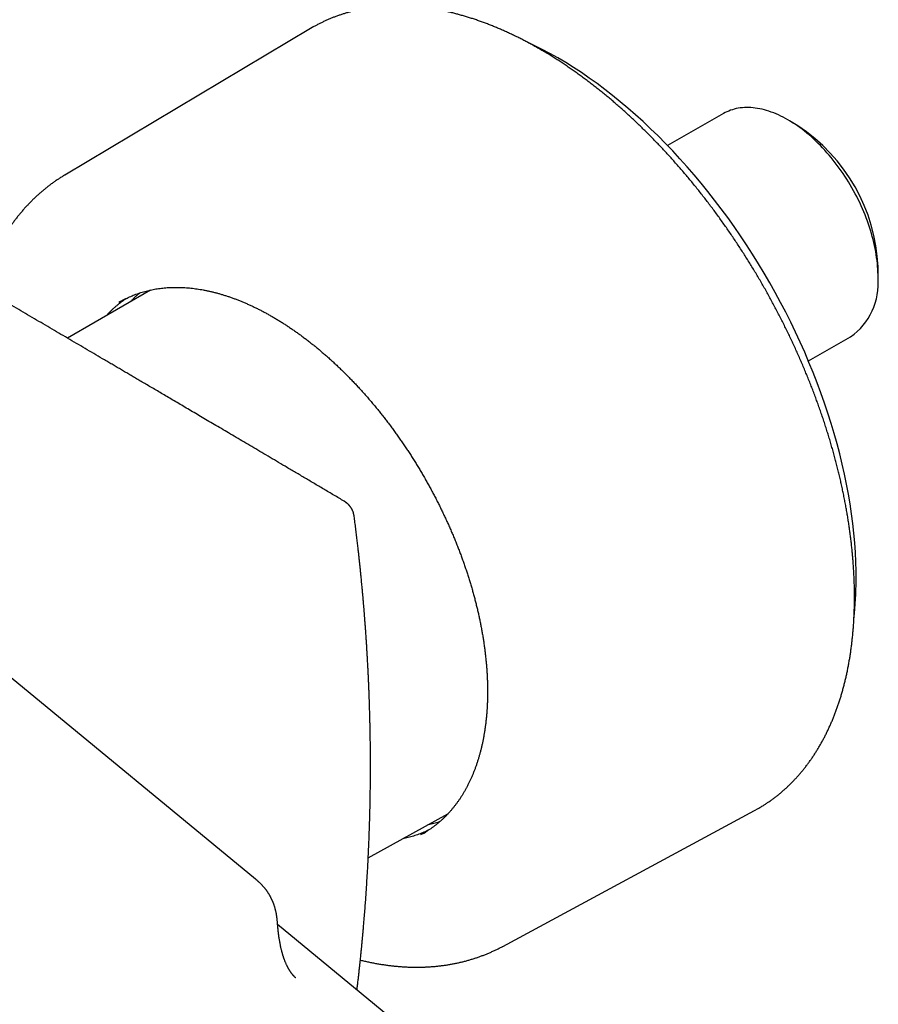
# Model space of a CAD drawing. Units: millimetres. Extents: x 8 to 1133, y 12 to 630.
# Drawn here: x 1019 to 1089, y 213 to 294 of the extents above; entities that cross this region are included whole.
import ezdxf

# ---------------------------------------------------------------- set-up
doc = ezdxf.new("R2010")
doc.units = ezdxf.units.MM

msp = doc.modelspace()

# ---------------------------------------------------------------- linework, layer by layer
at = {"color": 7, "linetype": 'Continuous', "lineweight": 30}
for p, q in [((1042.46, 292.827), (1022.397, 280.864)), ((1076.206, 285.899), (1071.612, 283.291)), ((1082.269, 284.89), (1081.58, 285.301)), ((1088.814, 272.554), (1088.814, 273.357)), ((1029.384, 271.468), (1022.623, 267.534)), ((1083.125, 265.679), (1086.571, 267.635)), ((1045.354, 254.122), (1045.22, 254.21)), ((1045.359, 254.118), (1045.366, 254.112)), ((1046.036, 252.955), (1046.035, 252.96)), ((1037.967, 223.342), (1018.014, 239.792)), ((1047.178, 225.062), (1053.677, 228.659)), ((1058.163, 217.843), (1078.721, 228.934)), ((1078.721, 228.934), (1079.013, 229.096)), ((1049.249, 211.823), (1039.777, 219.632))]:
    msp.add_line(p, q, dxfattribs=at)
at = {"color": 7, "linetype": 'Continuous', "lineweight": 30, "flags": 128}
for points in [[(1042.747, 292.993), (1042.611, 292.916), (1042.46, 292.827)], [(1087.025, 247.753), (1087.022, 248.503), (1087.003, 249.263), (1086.966, 250.032), (1086.913, 250.809), (1086.842, 251.593), (1086.755, 252.385), (1086.652, 253.183), (1086.532, 253.987), (1086.395, 254.796), (1086.242, 255.611), (1086.073, 256.429), (1085.887, 257.252), (1085.685, 258.078), (1085.468, 258.906), (1085.235, 259.736), (1084.986, 260.568), (1084.721, 261.401), (1084.442, 262.235), (1084.147, 263.068), (1083.837, 263.9), (1083.513, 264.731), (1083.175, 265.56), (1082.822, 266.386), (1082.455, 267.21), (1082.074, 268.03), (1081.68, 268.845), (1081.273, 269.656), (1080.853, 270.462), (1080.42, 271.262), (1079.976, 272.055), (1079.519, 272.842), (1079.05, 273.621), (1078.57, 274.392), (1078.079, 275.154), (1077.577, 275.908), (1077.065, 276.652), (1076.543, 277.386), (1076.011, 278.109), (1075.47, 278.821), (1074.92, 279.521), (1074.361, 280.21), (1073.794, 280.886), (1073.22, 281.549), (1072.638, 282.198), (1072.049, 282.834), (1071.453, 283.455), (1070.852, 284.062), (1070.244, 284.653), (1069.632, 285.229), (1069.014, 285.789), (1068.392, 286.333), (1067.766, 286.859), (1067.136, 287.369), (1066.503, 287.862), (1065.867, 288.336), (1065.229, 288.793), (1064.589, 289.231), (1063.947, 289.65), (1063.304, 290.05), (1062.661, 290.431), (1062.018, 290.793), (1061.375, 291.135), (1060.733, 291.456), (1060.118, 291.746)], [(1088.814, 272.481), (1088.813, 272.707), (1088.807, 272.937), (1088.796, 273.169), (1088.779, 273.404), (1088.758, 273.641), (1088.732, 273.88), (1088.701, 274.121), (1088.664, 274.364), (1088.623, 274.609), (1088.577, 274.855), (1088.526, 275.102), (1088.47, 275.351), (1088.409, 275.6), (1088.343, 275.851), (1088.272, 276.102), (1088.197, 276.353), (1088.117, 276.605), (1088.033, 276.856), (1087.944, 277.108), (1087.85, 277.36), (1087.752, 277.611), (1087.65, 277.861), (1087.543, 278.111), (1087.433, 278.36), (1087.318, 278.608), (1087.199, 278.854), (1087.075, 279.099), (1086.949, 279.342), (1086.818, 279.584), (1086.683, 279.824), (1086.545, 280.062), (1086.404, 280.297), (1086.259, 280.53), (1086.11, 280.76), (1085.959, 280.988), (1085.804, 281.213), (1085.646, 281.434), (1085.485, 281.653), (1085.322, 281.868), (1085.156, 282.08), (1084.987, 282.288), (1084.816, 282.492), (1084.642, 282.692), (1084.466, 282.889), (1084.288, 283.081), (1084.108, 283.268), (1083.927, 283.452), (1083.743, 283.63), (1083.558, 283.804), (1083.371, 283.974), (1083.183, 284.138), (1082.994, 284.297), (1082.804, 284.451), (1082.612, 284.6), (1082.42, 284.743), (1082.228, 284.881), (1082.034, 285.014), (1081.84, 285.14), (1081.646, 285.261), (1081.452, 285.376), (1081.257, 285.486), (1081.063, 285.589), (1080.869, 285.686), (1080.675, 285.777), (1080.482, 285.862), (1080.29, 285.941), (1080.098, 286.013), (1079.907, 286.079), (1079.717, 286.139), (1079.528, 286.192), (1079.34, 286.239), (1079.154, 286.279), (1078.97, 286.313), (1078.787, 286.341), (1078.606, 286.361), (1078.426, 286.375), (1078.249, 286.383), (1078.074, 286.384), (1077.901, 286.378), (1077.731, 286.366), (1077.563, 286.347), (1077.398, 286.322), (1077.235, 286.29), (1077.076, 286.251), (1076.919, 286.206), (1076.765, 286.155), (1076.615, 286.097), (1076.468, 286.033), (1076.324, 285.962), (1076.206, 285.899)], [(1027.186, 270.665), (1026.938, 270.527), (1026.806, 270.449)], [(1051.486, 226.971), (1051.726, 227.104), (1051.852, 227.178)]]:
    msp.add_lwpolyline(points, dxfattribs=at)
at = {"color": 7, "linetype": 'Continuous', "lineweight": 30}
for centre, radius, start, end in [((1074.29, 272.738), 14.537, 2.44027, 56.7114), ((1083.482, 272.006), 5.352, 305.24974, 5.09045), ((1056.881, 247.925), 30.145, 353.78503, 359.67233)]:
    msp.add_arc(centre, radius, start, end, dxfattribs=at)
for points, knots in [([(1045.22, 254.21), (1044.937, 254.377), (1044.378, 254.708), (1043.547, 255.2), (1042.733, 255.681), (1041.936, 256.153), (1041.157, 256.614), (1040.408, 257.056), (1039.689, 257.481), (1039.001, 257.888), (1038.327, 258.285), (1037.669, 258.674), (1037.026, 259.054), (1036.398, 259.425), (1035.785, 259.786), (1035.187, 260.139), (1034.604, 260.483), (1034.039, 260.816), (1033.493, 261.138), (1032.965, 261.45), (1032.451, 261.752), (1031.949, 262.048), (1031.459, 262.337), (1030.98, 262.619), (1030.517, 262.892), (1030.069, 263.155), (1029.639, 263.409), (1029.226, 263.652), (1028.83, 263.885), (1028.448, 264.11), (1028.079, 264.327), (1027.722, 264.537), (1027.373, 264.743), (1027.029, 264.945), (1026.684, 265.147), (1026.34, 265.35), (1025.994, 265.554), (1025.292, 265.966), (1024.229, 266.591), (1022.802, 267.429), (1021.362, 268.275), (1019.91, 269.127), (1018.445, 269.987), (1016.972, 270.85), (1012.91, 273.231), (1006.263, 277.119), (999.534, 281.041), (995.308, 283.5), (993.585, 284.502), (991.862, 285.503), (990.139, 286.504), (988.414, 287.505), (986.715, 288.491), (985.034, 289.465), (983.369, 290.429), (981.686, 291.404), (979.986, 292.388), (978.27, 293.38), (976.547, 294.375), (974.828, 295.369), (973.118, 296.355), (971.419, 297.335), (970.114, 298.088), (969.2, 298.615), (968.674, 298.918), (968.154, 299.217), (967.644, 299.511), (967.146, 299.798), (966.661, 300.077), (966.173, 300.358), (965.683, 300.64), (965.192, 300.923), (964.716, 301.196), (964.255, 301.462), (963.853, 301.693), (963.504, 301.893), (963.2, 302.068), (962.888, 302.248), (962.565, 302.433), (962.232, 302.625), (961.867, 302.834), (961.47, 303.063), (961.038, 303.311), (960.592, 303.567), (960.102, 303.849), (959.568, 304.155), (958.998, 304.482), (958.428, 304.81), (957.862, 305.135), (957.299, 305.457), (956.596, 305.861), (955.756, 306.343), (954.78, 306.902), (953.812, 307.457), (952.847, 308.01), (951.883, 308.562), (950.634, 309.277), (949.707, 309.807), (949.101, 310.153)], [0, 0, 0, 0, 0.008816, 0.017455, 0.025917, 0.034203, 0.042312, 0.050245, 0.057562, 0.064723, 0.071726, 0.078573, 0.085262, 0.091794, 0.09817, 0.104388, 0.110449, 0.116354, 0.122, 0.127494, 0.132837, 0.138029, 0.14316, 0.148133, 0.152949, 0.157609, 0.162111, 0.16638, 0.170498, 0.174464, 0.178279, 0.182015, 0.185608, 0.189178, 0.192757, 0.196344, 0.199939, 0.203543, 0.21825, 0.233092, 0.248067, 0.263177, 0.278422, 0.293776, 0.309142, 0.405177, 0.501212, 0.519138, 0.537065, 0.554992, 0.572918, 0.590845, 0.608831, 0.625974, 0.6433, 0.660811, 0.678506, 0.696384, 0.714378, 0.732277, 0.750066, 0.767745, 0.785314, 0.790813, 0.796301, 0.801735, 0.807043, 0.812222, 0.817273, 0.822195, 0.827461, 0.832571, 0.837527, 0.842326, 0.846971, 0.850069, 0.853215, 0.856467, 0.859825, 0.86329, 0.866861, 0.871206, 0.875699, 0.88034, 0.885128, 0.891021, 0.896997, 0.902932, 0.908827, 0.914681, 0.920494, 0.930773, 0.940922, 0.950969, 0.961008, 0.971047, 0.981086, 1, 1, 1, 1]), ([(1079.018, 229.1), (1079.065, 229.127), (1079.191, 229.199), (1079.393, 229.322), (1079.624, 229.469), (1079.852, 229.621), (1080.076, 229.778), (1080.298, 229.94), (1080.517, 230.107), (1080.732, 230.279), (1080.944, 230.456), (1081.153, 230.638), (1081.359, 230.825), (1081.561, 231.016), (1081.76, 231.213), (1081.955, 231.414), (1082.148, 231.62), (1082.337, 231.831), (1082.522, 232.046), (1082.704, 232.267), (1082.882, 232.492), (1083.057, 232.721), (1083.228, 232.955), (1083.396, 233.194), (1083.56, 233.437), (1083.72, 233.684), (1083.877, 233.936), (1084.03, 234.192), (1084.179, 234.453), (1084.324, 234.718), (1084.466, 234.987), (1084.604, 235.261), (1084.738, 235.538), (1084.868, 235.82), (1084.994, 236.106), (1085.116, 236.396), (1085.235, 236.689), (1085.349, 236.987), (1085.46, 237.289), (1085.566, 237.594), (1085.669, 237.903), (1085.767, 238.216), (1085.861, 238.533), (1085.952, 238.853), (1086.038, 239.177), (1086.12, 239.504), (1086.198, 239.835), (1086.272, 240.169), (1086.342, 240.506), (1086.408, 240.847), (1086.469, 241.191), (1086.527, 241.538), (1086.58, 241.889), (1086.629, 242.242), (1086.674, 242.599), (1086.715, 242.958), (1086.751, 243.32), (1086.784, 243.685), (1086.812, 244.053), (1086.836, 244.424), (1086.856, 244.797), (1086.871, 245.173), (1086.883, 245.551), (1086.89, 245.932), (1086.893, 246.315), (1086.892, 246.701), (1086.886, 247.089), (1086.876, 247.479), (1086.863, 247.871), (1086.845, 248.265), (1086.822, 248.662), (1086.796, 249.06), (1086.765, 249.46), (1086.731, 249.862), (1086.692, 250.266), (1086.649, 250.672), (1086.601, 251.079), (1086.55, 251.488), (1086.494, 251.898), (1086.435, 252.31), (1086.371, 252.723), (1086.303, 253.138), (1086.231, 253.553), (1086.155, 253.97), (1086.075, 254.388), (1085.99, 254.808), (1085.902, 255.228), (1085.81, 255.649), (1085.714, 256.071), (1085.613, 256.493), (1085.509, 256.917), (1085.401, 257.341), (1085.289, 257.765), (1085.173, 258.19), (1085.053, 258.616), (1084.929, 259.042), (1084.801, 259.468), (1084.669, 259.894), (1084.534, 260.321), (1084.395, 260.748), (1084.252, 261.175), (1084.105, 261.601), (1083.954, 262.028), (1083.8, 262.455), (1083.642, 262.881), (1083.481, 263.307), (1083.315, 263.732), (1083.147, 264.158), (1082.974, 264.582), (1082.798, 265.006), (1082.619, 265.43), (1082.436, 265.853), (1082.249, 266.274), (1082.06, 266.696), (1081.866, 267.116), (1081.67, 267.535), (1081.47, 267.953), (1081.266, 268.37), (1081.06, 268.786), (1080.85, 269.201), (1080.637, 269.614), (1080.421, 270.026), (1080.202, 270.436), (1079.979, 270.845), (1079.754, 271.253), (1079.525, 271.659), (1079.294, 272.063), (1079.059, 272.465), (1078.822, 272.865), (1078.581, 273.264), (1078.338, 273.66), (1078.092, 274.055), (1077.844, 274.447), (1077.592, 274.838), (1077.338, 275.226), (1077.081, 275.612), (1076.822, 275.995), (1076.56, 276.376), (1076.295, 276.755), (1076.028, 277.131), (1075.759, 277.504), (1075.487, 277.875), (1075.213, 278.243), (1074.937, 278.609), (1074.658, 278.971), (1074.377, 279.331), (1074.094, 279.688), (1073.809, 280.042), (1073.521, 280.392), (1073.232, 280.74), (1072.941, 281.085), (1072.647, 281.426), (1072.352, 281.764), (1072.055, 282.098), (1071.756, 282.43), (1071.455, 282.757), (1071.153, 283.082), (1070.849, 283.403), (1070.543, 283.72), (1070.236, 284.033), (1069.928, 284.343), (1069.617, 284.649), (1069.306, 284.952), (1068.993, 285.25), (1068.679, 285.545), (1068.363, 285.836), (1068.046, 286.122), (1067.728, 286.405), (1067.409, 286.684), (1067.089, 286.958), (1066.768, 287.228), (1066.446, 287.495), (1066.123, 287.756), (1065.799, 288.014), (1065.474, 288.267), (1065.149, 288.516), (1064.822, 288.761), (1064.496, 289.001), (1064.168, 289.236), (1063.84, 289.467), (1063.512, 289.693), (1063.183, 289.915), (1062.853, 290.132), (1062.524, 290.345), (1062.194, 290.553), (1061.863, 290.756), (1061.533, 290.954), (1061.202, 291.147), (1060.872, 291.336), (1060.541, 291.519), (1060.21, 291.698), (1059.88, 291.872), (1059.549, 292.041), (1059.219, 292.205), (1058.889, 292.363), (1058.559, 292.517), (1058.23, 292.666), (1057.901, 292.809), (1057.572, 292.948), (1057.244, 293.081), (1056.917, 293.209), (1056.59, 293.332), (1056.263, 293.45), (1055.938, 293.562), (1055.613, 293.67), (1055.289, 293.772), (1054.966, 293.868), (1054.644, 293.959), (1054.323, 294.045), (1054.003, 294.126), (1053.683, 294.201), (1053.366, 294.271), (1053.049, 294.336), (1052.733, 294.395), (1052.419, 294.449), (1052.106, 294.497), (1051.795, 294.54), (1051.485, 294.578), (1051.176, 294.61), (1050.869, 294.636), (1050.564, 294.658), (1050.26, 294.673), (1049.958, 294.684), (1049.658, 294.689), (1049.359, 294.688), (1049.063, 294.682), (1048.768, 294.671), (1048.476, 294.654), (1048.185, 294.631), (1047.896, 294.604), (1047.61, 294.57), (1047.325, 294.532), (1047.043, 294.488), (1046.763, 294.438), (1046.485, 294.384), (1046.21, 294.323), (1045.937, 294.258), (1045.667, 294.187), (1045.399, 294.111), (1045.133, 294.029), (1044.87, 293.942), (1044.61, 293.85), (1044.352, 293.753), (1044.097, 293.65), (1043.844, 293.542), (1043.595, 293.429), (1043.348, 293.311), (1043.104, 293.187), (1042.905, 293.082), (1042.789, 293.016), (1042.752, 292.995)], [0, 0, 0, 0, 0.002402, 0.006422, 0.010442, 0.014463, 0.018483, 0.022504, 0.026525, 0.030547, 0.03457, 0.038593, 0.042617, 0.046641, 0.050667, 0.054694, 0.058721, 0.06275, 0.066779, 0.07081, 0.074842, 0.078875, 0.082909, 0.086945, 0.090981, 0.095019, 0.099057, 0.103097, 0.107138, 0.111179, 0.115222, 0.119266, 0.12331, 0.127356, 0.131402, 0.13545, 0.139497, 0.143546, 0.147595, 0.151645, 0.155696, 0.159747, 0.163799, 0.167851, 0.171903, 0.175956, 0.180009, 0.184063, 0.188117, 0.192171, 0.196225, 0.20028, 0.204334, 0.208389, 0.212444, 0.2165, 0.220555, 0.22461, 0.228666, 0.232721, 0.236776, 0.240832, 0.244887, 0.248943, 0.252998, 0.257053, 0.261109, 0.265164, 0.269219, 0.273274, 0.277329, 0.281384, 0.285439, 0.289493, 0.293548, 0.297603, 0.301657, 0.305711, 0.309765, 0.31382, 0.317874, 0.321928, 0.325981, 0.330035, 0.334089, 0.338142, 0.342196, 0.346249, 0.350302, 0.354355, 0.358408, 0.362461, 0.366514, 0.370566, 0.374619, 0.378672, 0.382724, 0.386776, 0.390829, 0.394881, 0.398933, 0.402985, 0.407037, 0.411089, 0.415141, 0.419192, 0.423244, 0.427296, 0.431347, 0.435399, 0.43945, 0.443502, 0.447553, 0.451605, 0.455656, 0.459707, 0.463759, 0.46781, 0.471861, 0.475912, 0.479963, 0.484015, 0.488066, 0.492117, 0.496168, 0.500219, 0.50427, 0.508321, 0.512373, 0.516424, 0.520475, 0.524526, 0.528577, 0.532628, 0.53668, 0.540731, 0.544782, 0.548834, 0.552885, 0.556936, 0.560988, 0.565039, 0.569091, 0.573142, 0.577194, 0.581246, 0.585297, 0.589349, 0.593401, 0.597453, 0.601505, 0.605557, 0.609609, 0.613661, 0.617714, 0.621766, 0.625819, 0.629871, 0.633924, 0.637977, 0.64203, 0.646083, 0.650136, 0.654189, 0.658242, 0.662295, 0.666349, 0.670402, 0.674456, 0.67851, 0.682564, 0.686618, 0.690672, 0.694726, 0.698781, 0.702835, 0.70689, 0.710944, 0.714999, 0.719054, 0.723109, 0.727164, 0.731219, 0.735274, 0.73933, 0.743385, 0.747441, 0.751496, 0.755552, 0.759608, 0.763663, 0.767719, 0.771775, 0.775831, 0.779886, 0.783942, 0.787998, 0.792053, 0.796109, 0.800164, 0.804219, 0.808274, 0.812329, 0.816384, 0.820439, 0.824493, 0.828547, 0.8326, 0.836654, 0.840706, 0.844759, 0.848811, 0.852862, 0.856913, 0.860963, 0.865013, 0.869062, 0.87311, 0.877158, 0.881204, 0.88525, 0.889295, 0.893339, 0.897382, 0.901424, 0.905465, 0.909505, 0.913544, 0.917582, 0.921618, 0.925654, 0.929688, 0.933721, 0.937753, 0.941784, 0.945814, 0.949843, 0.95387, 0.957897, 0.961923, 0.965948, 0.969972, 0.973995, 0.978017, 0.982039, 0.986061, 0.990081, 0.994102, 0.998122, 1, 1, 1, 1]), ([(1022.397, 280.864), (1022.385, 280.857), (1022.291, 280.802), (1022.119, 280.694), (1021.88, 280.541), (1021.644, 280.383), (1021.412, 280.219), (1021.183, 280.05), (1020.957, 279.877), (1020.734, 279.698), (1020.514, 279.514), (1020.298, 279.326), (1020.084, 279.133), (1019.874, 278.934), (1019.668, 278.731), (1019.465, 278.523), (1019.265, 278.31), (1019.069, 278.093), (1018.876, 277.87), (1018.687, 277.643), (1018.501, 277.411), (1018.319, 277.175), (1018.14, 276.934), (1017.966, 276.688), (1017.795, 276.437), (1017.627, 276.182), (1017.464, 275.923), (1017.304, 275.659), (1017.148, 275.391), (1016.996, 275.118), (1016.848, 274.841), (1016.704, 274.559), (1016.564, 274.274), (1016.428, 273.984), (1016.296, 273.69), (1016.168, 273.392), (1016.045, 273.09), (1015.925, 272.784), (1015.809, 272.474), (1015.698, 272.16), (1015.609, 271.898), (1015.559, 271.739), (1015.543, 271.688)], [0, 0, 0, 0, 0.003804, 0.029178, 0.054555, 0.079938, 0.105329, 0.130732, 0.15615, 0.181586, 0.207042, 0.232521, 0.258026, 0.283558, 0.309121, 0.334715, 0.360344, 0.386009, 0.411711, 0.437451, 0.463232, 0.489053, 0.514915, 0.540819, 0.566766, 0.592755, 0.618786, 0.644859, 0.670974, 0.69713, 0.723326, 0.749562, 0.775836, 0.802148, 0.828496, 0.854878, 0.881294, 0.907742, 0.934221, 0.960728, 0.987263, 1, 1, 1, 1]), ([(1027.182, 270.661), (1027.216, 270.68), (1027.315, 270.733), (1027.482, 270.816), (1027.683, 270.909), (1027.886, 270.998), (1028.092, 271.081), (1028.301, 271.159), (1028.513, 271.231), (1028.727, 271.299), (1028.943, 271.361), (1029.162, 271.417), (1029.383, 271.469), (1029.607, 271.515), (1029.833, 271.555), (1030.061, 271.591), (1030.291, 271.621), (1030.524, 271.645), (1030.758, 271.665), (1030.994, 271.678), (1031.233, 271.687), (1031.473, 271.69), (1031.715, 271.688), (1031.959, 271.68), (1032.204, 271.667), (1032.452, 271.649), (1032.7, 271.626), (1032.951, 271.597), (1033.203, 271.562), (1033.456, 271.523), (1033.711, 271.478), (1033.967, 271.428), (1034.224, 271.372), (1034.483, 271.311), (1034.742, 271.245), (1035.003, 271.174), (1035.265, 271.097), (1035.528, 271.016), (1035.792, 270.929), (1036.056, 270.837), (1036.322, 270.739), (1036.588, 270.637), (1036.855, 270.529), (1037.122, 270.416), (1037.39, 270.299), (1037.659, 270.176), (1037.928, 270.048), (1038.197, 269.915), (1038.466, 269.777), (1038.736, 269.635), (1039.006, 269.487), (1039.276, 269.334), (1039.547, 269.177), (1039.817, 269.015), (1040.087, 268.848), (1040.357, 268.676), (1040.626, 268.5), (1040.896, 268.319), (1041.165, 268.134), (1041.434, 267.943), (1041.702, 267.749), (1041.969, 267.55), (1042.237, 267.346), (1042.503, 267.138), (1042.769, 266.926), (1043.033, 266.709), (1043.297, 266.488), (1043.561, 266.263), (1043.823, 266.034), (1044.084, 265.801), (1044.344, 265.564), (1044.603, 265.323), (1044.86, 265.077), (1045.116, 264.829), (1045.371, 264.576), (1045.625, 264.319), (1045.877, 264.059), (1046.127, 263.795), (1046.376, 263.528), (1046.623, 263.257), (1046.869, 262.983), (1047.112, 262.705), (1047.354, 262.425), (1047.594, 262.14), (1047.832, 261.853), (1048.068, 261.563), (1048.302, 261.269), (1048.534, 260.973), (1048.764, 260.674), (1048.991, 260.372), (1049.216, 260.067), (1049.439, 259.76), (1049.659, 259.45), (1049.877, 259.137), (1050.093, 258.822), (1050.306, 258.505), (1050.516, 258.185), (1050.724, 257.863), (1050.929, 257.539), (1051.131, 257.213), (1051.33, 256.885), (1051.527, 256.555), (1051.72, 256.223), (1051.911, 255.889), (1052.099, 255.554), (1052.284, 255.217), (1052.465, 254.878), (1052.644, 254.539), (1052.819, 254.197), (1052.991, 253.855), (1053.16, 253.511), (1053.326, 253.166), (1053.488, 252.821), (1053.647, 252.474), (1053.803, 252.126), (1053.955, 251.778), (1054.104, 251.429), (1054.249, 251.079), (1054.391, 250.729), (1054.529, 250.378), (1054.663, 250.027), (1054.794, 249.675), (1054.921, 249.324), (1055.045, 248.972), (1055.164, 248.62), (1055.28, 248.269), (1055.393, 247.917), (1055.501, 247.566), (1055.606, 247.215), (1055.706, 246.864), (1055.803, 246.514), (1055.896, 246.165), (1055.985, 245.816), (1056.07, 245.467), (1056.152, 245.12), (1056.229, 244.773), (1056.302, 244.428), (1056.371, 244.083), (1056.436, 243.74), (1056.497, 243.398), (1056.554, 243.057), (1056.607, 242.718), (1056.656, 242.38), (1056.701, 242.043), (1056.742, 241.708), (1056.778, 241.375), (1056.811, 241.044), (1056.839, 240.714), (1056.864, 240.387), (1056.884, 240.061), (1056.9, 239.738), (1056.912, 239.416), (1056.919, 239.097), (1056.923, 238.781), (1056.922, 238.466), (1056.918, 238.154), (1056.909, 237.845), (1056.896, 237.538), (1056.879, 237.234), (1056.858, 236.933), (1056.833, 236.635), (1056.803, 236.339), (1056.77, 236.046), (1056.732, 235.757), (1056.691, 235.471), (1056.645, 235.187), (1056.595, 234.907), (1056.542, 234.631), (1056.484, 234.357), (1056.422, 234.087), (1056.356, 233.821), (1056.287, 233.558), (1056.213, 233.299), (1056.136, 233.043), (1056.054, 232.791), (1055.969, 232.543), (1055.879, 232.299), (1055.786, 232.058), (1055.689, 231.822), (1055.589, 231.589), (1055.484, 231.361), (1055.376, 231.137), (1055.264, 230.916), (1055.148, 230.7), (1055.029, 230.489), (1054.905, 230.281), (1054.779, 230.078), (1054.648, 229.879), (1054.514, 229.685), (1054.377, 229.495), (1054.236, 229.31), (1054.091, 229.129), (1053.943, 228.953), (1053.792, 228.781), (1053.637, 228.614), (1053.478, 228.452), (1053.317, 228.294), (1053.152, 228.142), (1052.983, 227.994), (1052.812, 227.851), (1052.637, 227.713), (1052.459, 227.58), (1052.278, 227.452), (1052.094, 227.329), (1051.95, 227.237), (1051.867, 227.188), (1051.847, 227.177)], [0, 0, 0, 0, 0.00262, 0.007603, 0.012584, 0.017566, 0.022546, 0.027524, 0.032501, 0.037477, 0.04245, 0.047421, 0.05239, 0.057356, 0.06232, 0.067281, 0.072239, 0.077195, 0.082149, 0.087099, 0.092047, 0.096993, 0.101936, 0.106877, 0.111815, 0.116752, 0.121686, 0.126619, 0.13155, 0.136479, 0.141407, 0.146333, 0.151258, 0.156182, 0.161104, 0.166026, 0.170947, 0.175867, 0.180787, 0.185705, 0.190624, 0.195542, 0.200459, 0.205376, 0.210293, 0.21521, 0.220127, 0.225043, 0.22996, 0.234876, 0.239793, 0.244709, 0.249626, 0.254542, 0.259459, 0.264376, 0.269293, 0.27421, 0.279127, 0.284045, 0.288963, 0.293881, 0.298799, 0.303717, 0.308636, 0.313555, 0.318474, 0.323393, 0.328313, 0.333232, 0.338152, 0.343073, 0.347993, 0.352914, 0.357835, 0.362756, 0.367677, 0.372598, 0.37752, 0.382442, 0.387364, 0.392286, 0.397208, 0.402131, 0.407054, 0.411977, 0.4169, 0.421823, 0.426746, 0.431669, 0.436593, 0.441516, 0.44644, 0.451364, 0.456287, 0.461211, 0.466135, 0.471059, 0.475983, 0.480908, 0.485832, 0.490756, 0.49568, 0.500604, 0.505529, 0.510453, 0.515377, 0.520301, 0.525225, 0.530149, 0.535073, 0.539997, 0.544921, 0.549845, 0.554769, 0.559693, 0.564616, 0.56954, 0.574463, 0.579386, 0.58431, 0.589233, 0.594155, 0.599078, 0.604001, 0.608923, 0.613845, 0.618767, 0.623689, 0.628611, 0.633533, 0.638454, 0.643375, 0.648296, 0.653217, 0.658137, 0.663057, 0.667977, 0.672897, 0.677817, 0.682736, 0.687655, 0.692574, 0.697492, 0.702411, 0.707329, 0.712247, 0.717164, 0.722082, 0.726999, 0.731916, 0.736832, 0.741749, 0.746665, 0.751582, 0.756498, 0.761414, 0.76633, 0.771245, 0.776161, 0.781077, 0.785993, 0.790908, 0.795824, 0.80074, 0.805657, 0.810573, 0.81549, 0.820407, 0.825325, 0.830243, 0.835162, 0.840082, 0.845002, 0.849923, 0.854845, 0.859769, 0.864693, 0.869619, 0.874546, 0.879475, 0.884406, 0.889338, 0.894272, 0.899208, 0.904147, 0.909088, 0.914031, 0.918976, 0.923924, 0.928875, 0.933828, 0.938784, 0.943743, 0.948704, 0.953668, 0.958634, 0.963603, 0.968574, 0.973548, 0.978523, 0.983501, 0.988479, 0.99346, 0.998441, 1, 1, 1, 1]), ([(1027.783, 270.536), (1027.809, 270.565), (1027.888, 270.65), (1028.021, 270.786), (1028.183, 270.943), (1028.341, 271.09), (1028.447, 271.182), (1028.497, 271.225)], [0, 0, 0, 0, 0.118109, 0.345127, 0.572262, 0.799509, 1, 1, 1, 1]), ([(1025.786, 269.375), (1025.819, 269.411), (1025.903, 269.503), (1026.042, 269.647), (1026.203, 269.806), (1026.367, 269.96), (1026.534, 270.109), (1026.705, 270.253), (1026.879, 270.392), (1027.056, 270.527), (1027.236, 270.656), (1027.368, 270.746), (1027.44, 270.792), (1027.45, 270.799)], [0, 0, 0, 0, 0.065515, 0.16732, 0.269178, 0.371086, 0.473043, 0.575046, 0.677091, 0.779174, 0.881291, 0.983436, 1, 1, 1, 1]), ([(1046.036, 252.96), (1046.033, 252.978), (1046.028, 253.014), (1046.02, 253.063), (1046.011, 253.103), (1046.004, 253.137), (1045.994, 253.175), (1045.981, 253.223), (1045.965, 253.278), (1045.945, 253.334), (1045.925, 253.388), (1045.904, 253.437), (1045.885, 253.479), (1045.865, 253.521), (1045.84, 253.568), (1045.811, 253.619), (1045.783, 253.666), (1045.757, 253.705), (1045.731, 253.744), (1045.701, 253.783), (1045.67, 253.823), (1045.642, 253.856), (1045.614, 253.889), (1045.582, 253.923), (1045.545, 253.961), (1045.508, 253.996), (1045.474, 254.026), (1045.44, 254.056), (1045.403, 254.085), (1045.377, 254.104), (1045.366, 254.112)], [0, 0, 0, 0, 0.040431, 0.079529, 0.107752, 0.129735, 0.155297, 0.19493, 0.238266, 0.280003, 0.324892, 0.364369, 0.396741, 0.426257, 0.465209, 0.513411, 0.554796, 0.584787, 0.617209, 0.656918, 0.693038, 0.725858, 0.753594, 0.787159, 0.828743, 0.869175, 0.897483, 0.928664, 0.969889, 1, 1, 1, 1]), ([(1046.26, 214.287), (1046.265, 214.327), (1046.285, 214.492), (1046.319, 214.773), (1046.36, 215.126), (1046.398, 215.459), (1046.434, 215.776), (1046.467, 216.076), (1046.497, 216.358), (1046.525, 216.62), (1046.551, 216.862), (1046.574, 217.085), (1046.594, 217.288), (1046.613, 217.471), (1046.629, 217.633), (1046.643, 217.776), (1046.655, 217.899), (1046.664, 217.997), (1046.672, 218.073), (1046.677, 218.129), (1046.681, 218.176), (1046.685, 218.214), (1046.688, 218.249), (1046.692, 218.283), (1046.695, 218.321), (1046.699, 218.366), (1046.705, 218.424), (1046.711, 218.493), (1046.719, 218.575), (1046.728, 218.669), (1046.738, 218.778), (1046.749, 218.902), (1046.761, 219.042), (1046.775, 219.194), (1046.789, 219.355), (1046.817, 219.681), (1046.857, 220.149), (1046.905, 220.761), (1046.949, 221.335), (1046.989, 221.892), (1047.026, 222.434), (1047.061, 222.977), (1047.094, 223.52), (1047.125, 224.054), (1047.154, 224.577), (1047.179, 225.084), (1047.203, 225.576), (1047.224, 226.053), (1047.243, 226.514), (1047.264, 227.079), (1047.287, 227.757), (1047.31, 228.556), (1047.33, 229.364), (1047.341, 229.975), (1047.347, 230.383), (1047.35, 230.586), (1047.352, 230.789), (1047.354, 230.992), (1047.356, 231.192), (1047.358, 231.385), (1047.359, 231.546), (1047.36, 231.675), (1047.361, 231.775), (1047.361, 231.869), (1047.361, 231.956), (1047.362, 232.026), (1047.362, 232.079), (1047.362, 232.117), (1047.362, 232.15), (1047.362, 232.185), (1047.362, 232.238), (1047.362, 232.316), (1047.363, 232.421), (1047.363, 232.546), (1047.363, 232.688), (1047.363, 232.85), (1047.362, 233.033), (1047.361, 233.239), (1047.36, 233.469), (1047.359, 233.719), (1047.357, 233.988), (1047.354, 234.264), (1047.351, 234.539), (1047.347, 234.838), (1047.342, 235.156), (1047.336, 235.493), (1047.329, 235.814), (1047.323, 236.118), (1047.316, 236.406), (1047.309, 236.678), (1047.302, 236.933), (1047.296, 237.157), (1047.29, 237.351), (1047.285, 237.518), (1047.28, 237.678), (1047.273, 237.866), (1047.266, 238.092), (1047.256, 238.363), (1047.245, 238.651), (1047.233, 238.959), (1047.219, 239.284), (1047.204, 239.621), (1047.188, 239.969), (1047.171, 240.327), (1047.152, 240.701), (1047.131, 241.092), (1047.109, 241.474), (1047.088, 241.841), (1047.067, 242.184), (1047.046, 242.519), (1047.025, 242.842), (1047.003, 243.184), (1046.978, 243.541), (1046.952, 243.911), (1046.927, 244.246), (1046.904, 244.546), (1046.883, 244.814), (1046.863, 245.068), (1046.847, 245.276), (1046.833, 245.441), (1046.823, 245.564), (1046.813, 245.678), (1046.805, 245.779), (1046.798, 245.866), (1046.791, 245.938), (1046.786, 245.995), (1046.782, 246.044), (1046.778, 246.093), (1046.773, 246.151), (1046.767, 246.221), (1046.76, 246.305), (1046.751, 246.402), (1046.741, 246.516), (1046.729, 246.649), (1046.715, 246.8), (1046.7, 246.97), (1046.682, 247.159), (1046.663, 247.368), (1046.641, 247.595), (1046.618, 247.839), (1046.592, 248.099), (1046.564, 248.377), (1046.534, 248.672), (1046.502, 248.986), (1046.467, 249.318), (1046.429, 249.668), (1046.388, 250.036), (1046.344, 250.429), (1046.296, 250.847), (1046.244, 251.291), (1046.188, 251.754), (1046.128, 252.238), (1046.077, 252.64), (1046.046, 252.882), (1046.036, 252.955)], [0, 0, 0, 0, 0.003189, 0.012949, 0.02221, 0.030972, 0.039235, 0.047152, 0.05455, 0.061427, 0.067783, 0.073619, 0.078935, 0.08373, 0.08798, 0.091716, 0.094936, 0.097641, 0.099434, 0.100897, 0.10205, 0.103047, 0.103917, 0.104828, 0.105701, 0.106883, 0.108385, 0.110207, 0.112349, 0.114812, 0.117595, 0.120887, 0.124537, 0.128546, 0.132823, 0.137127, 0.154156, 0.169522, 0.185042, 0.199029, 0.213138, 0.227371, 0.241486, 0.255487, 0.269083, 0.282272, 0.295055, 0.307432, 0.319401, 0.331005, 0.3514, 0.372106, 0.393126, 0.414244, 0.419519, 0.42478, 0.430027, 0.43526, 0.440479, 0.445531, 0.450231, 0.452951, 0.455536, 0.457987, 0.460289, 0.462226, 0.463444, 0.464396, 0.465162, 0.46604, 0.467058, 0.469311, 0.472042, 0.47525, 0.478936, 0.4831, 0.48774, 0.493144, 0.499078, 0.505539, 0.512529, 0.519835, 0.52694, 0.533823, 0.542924, 0.551605, 0.559866, 0.567708, 0.57513, 0.582134, 0.588719, 0.594887, 0.599439, 0.603734, 0.60777, 0.61179, 0.618274, 0.625233, 0.632667, 0.640574, 0.648955, 0.657809, 0.666591, 0.675793, 0.685414, 0.695455, 0.705916, 0.714875, 0.723777, 0.732378, 0.740678, 0.748678, 0.7587, 0.768207, 0.777201, 0.78446, 0.791346, 0.797859, 0.804, 0.807341, 0.810561, 0.813522, 0.816112, 0.818332, 0.82018, 0.821658, 0.82277, 0.823932, 0.825418, 0.827228, 0.829362, 0.831827, 0.834741, 0.838139, 0.842023, 0.846391, 0.851245, 0.856582, 0.862405, 0.868712, 0.875362, 0.882477, 0.890057, 0.898102, 0.906611, 0.915583, 0.92502, 0.934921, 0.94579, 0.957168, 0.969053, 0.981447, 0.994349, 1, 1, 1, 1]), ([(1053.015, 228.023), (1053.001, 228.018), (1052.917, 227.989), (1052.76, 227.941), (1052.544, 227.879), (1052.325, 227.822), (1052.162, 227.784), (1052.072, 227.765), (1052.057, 227.762)], [0, 0, 0, 0, 0.043721, 0.271119, 0.498425, 0.725631, 0.952729, 1, 1, 1, 1]), ([(1052.115, 227.344), (1052.086, 227.33), (1051.991, 227.283), (1051.827, 227.208), (1051.622, 227.121), (1051.415, 227.039), (1051.206, 226.963), (1050.994, 226.892), (1050.779, 226.826), (1050.562, 226.765), (1050.342, 226.71), (1050.167, 226.67), (1050.064, 226.65), (1050.037, 226.644)], [0, 0, 0, 0, 0.045026, 0.147052, 0.24906, 0.351045, 0.453001, 0.554923, 0.656807, 0.758649, 0.860445, 0.962193, 1, 1, 1, 1]), ([(1039.767, 219.767), (1039.764, 219.805), (1039.758, 219.877), (1039.749, 219.976), (1039.741, 220.057), (1039.733, 220.121), (1039.727, 220.172), (1039.722, 220.213), (1039.717, 220.257), (1039.709, 220.309), (1039.699, 220.375), (1039.688, 220.445), (1039.676, 220.511), (1039.664, 220.574), (1039.649, 220.643), (1039.634, 220.713), (1039.619, 220.775), (1039.605, 220.833), (1039.588, 220.897), (1039.568, 220.968), (1039.548, 221.036), (1039.528, 221.102), (1039.507, 221.167), (1039.487, 221.227), (1039.467, 221.281), (1039.447, 221.336), (1039.426, 221.392), (1039.404, 221.448), (1039.383, 221.5), (1039.363, 221.546), (1039.345, 221.588), (1039.325, 221.632), (1039.301, 221.683), (1039.276, 221.737), (1039.249, 221.79), (1039.224, 221.839), (1039.2, 221.886), (1039.173, 221.935), (1039.141, 221.993), (1039.107, 222.052), (1039.073, 222.109), (1039.038, 222.165), (1039.002, 222.22), (1038.968, 222.271), (1038.94, 222.312), (1038.912, 222.353), (1038.879, 222.4), (1038.842, 222.45), (1038.807, 222.496), (1038.776, 222.536), (1038.744, 222.576), (1038.704, 222.625), (1038.655, 222.683), (1038.604, 222.741), (1038.557, 222.793), (1038.513, 222.841), (1038.468, 222.888), (1038.414, 222.942), (1038.352, 223.004), (1038.283, 223.069), (1038.22, 223.126), (1038.167, 223.173), (1038.13, 223.206), (1038.097, 223.234), (1038.063, 223.262), (1038.018, 223.3), (1037.985, 223.327), (1037.967, 223.342)], [0, 0, 0, 0, 0.029584, 0.054855, 0.075722, 0.092136, 0.104087, 0.114124, 0.123526, 0.136342, 0.152767, 0.172069, 0.188265, 0.201856, 0.219057, 0.239524, 0.254572, 0.265671, 0.282864, 0.303321, 0.320087, 0.335424, 0.354206, 0.370294, 0.382602, 0.396807, 0.413492, 0.426734, 0.441369, 0.454347, 0.464107, 0.475137, 0.49018, 0.505596, 0.518729, 0.533904, 0.546271, 0.557643, 0.575229, 0.594336, 0.607792, 0.623813, 0.642571, 0.656193, 0.668273, 0.67892, 0.692652, 0.709549, 0.723768, 0.735051, 0.745587, 0.760739, 0.780492, 0.799323, 0.815914, 0.830438, 0.844988, 0.861576, 0.88316, 0.905184, 0.926091, 0.940366, 0.952321, 0.95918, 0.969375, 0.982973, 1, 1, 1, 1]), ([(1041.254, 215.266), (1041.254, 215.266), (1041.254, 215.266), (1041.25, 215.27), (1041.245, 215.274), (1041.236, 215.282), (1041.223, 215.294), (1041.206, 215.31), (1041.188, 215.328), (1041.171, 215.344), (1041.155, 215.361), (1041.139, 215.377), (1041.123, 215.394), (1041.106, 215.412), (1041.087, 215.433), (1041.067, 215.455), (1041.048, 215.477), (1041.031, 215.496), (1041.017, 215.514), (1041.003, 215.531), (1040.987, 215.55), (1040.968, 215.573), (1040.949, 215.599), (1040.931, 215.622), (1040.916, 215.642), (1040.903, 215.659), (1040.89, 215.677), (1040.877, 215.695), (1040.862, 215.717), (1040.844, 215.743), (1040.824, 215.772), (1040.803, 215.803), (1040.78, 215.839), (1040.755, 215.878), (1040.732, 215.916), (1040.711, 215.952), (1040.688, 215.99), (1040.667, 216.027), (1040.649, 216.06), (1040.636, 216.083), (1040.624, 216.106), (1040.609, 216.133), (1040.59, 216.169), (1040.57, 216.209), (1040.551, 216.247), (1040.529, 216.292), (1040.503, 216.347), (1040.471, 216.418), (1040.438, 216.494), (1040.406, 216.57), (1040.374, 216.65), (1040.345, 216.727), (1040.319, 216.797), (1040.298, 216.856), (1040.278, 216.913), (1040.257, 216.974), (1040.236, 217.038), (1040.217, 217.099), (1040.201, 217.153), (1040.188, 217.195), (1040.177, 217.235), (1040.164, 217.278), (1040.149, 217.331), (1040.13, 217.4), (1040.11, 217.48), (1040.089, 217.564), (1040.07, 217.641), (1040.052, 217.718), (1040.035, 217.797), (1040.017, 217.878), (1039.996, 217.98), (1039.972, 218.105), (1039.946, 218.25), (1039.922, 218.394), (1039.9, 218.537), (1039.884, 218.648), (1039.873, 218.726), (1039.868, 218.767), (1039.863, 218.804), (1039.858, 218.839), (1039.854, 218.871), (1039.851, 218.901), (1039.847, 218.934), (1039.842, 218.976), (1039.836, 219.029), (1039.828, 219.095), (1039.82, 219.174), (1039.81, 219.266), (1039.8, 219.371), (1039.789, 219.489), (1039.778, 219.62), (1039.771, 219.713), (1039.767, 219.761)], [0, 0, 0, 0, 0.003945, 0.009338, 0.015272, 0.021624, 0.032349, 0.043544, 0.053805, 0.062798, 0.070972, 0.078615, 0.086122, 0.094198, 0.10265, 0.112695, 0.121623, 0.129, 0.13555, 0.141595, 0.148226, 0.156737, 0.166292, 0.174342, 0.180721, 0.186458, 0.19188, 0.197471, 0.204293, 0.212545, 0.221314, 0.231397, 0.240484, 0.25302, 0.264742, 0.272901, 0.282771, 0.295756, 0.302747, 0.308412, 0.313598, 0.320583, 0.329439, 0.340714, 0.350178, 0.357896, 0.373079, 0.389586, 0.408401, 0.425045, 0.440982, 0.461195, 0.47439, 0.486051, 0.497954, 0.510347, 0.523361, 0.537008, 0.546975, 0.555236, 0.562175, 0.570446, 0.58056, 0.592458, 0.610222, 0.625852, 0.639803, 0.653877, 0.668262, 0.682964, 0.697993, 0.723109, 0.749627, 0.774389, 0.798093, 0.823469, 0.830822, 0.83765, 0.843951, 0.849758, 0.855098, 0.859971, 0.864852, 0.871597, 0.880396, 0.891252, 0.904172, 0.91916, 0.936226, 0.95538, 0.976633, 1, 1, 1, 1]), ([(1046.536, 216.719), (1046.539, 216.718), (1046.651, 216.69), (1046.874, 216.639), (1047.202, 216.566), (1047.53, 216.5), (1047.856, 216.439), (1048.182, 216.384), (1048.506, 216.334), (1048.828, 216.29), (1049.15, 216.252), (1049.47, 216.219), (1049.788, 216.192), (1050.105, 216.17), (1050.42, 216.154), (1050.733, 216.144), (1051.045, 216.14), (1051.355, 216.141), (1051.663, 216.148), (1051.969, 216.16), (1052.273, 216.178), (1052.575, 216.201), (1052.875, 216.231), (1053.173, 216.265), (1053.469, 216.305), (1053.762, 216.351), (1054.053, 216.402), (1054.342, 216.459), (1054.628, 216.521), (1054.912, 216.589), (1055.193, 216.662), (1055.472, 216.74), (1055.748, 216.824), (1056.022, 216.913), (1056.293, 217.007), (1056.561, 217.107), (1056.827, 217.212), (1057.09, 217.322), (1057.35, 217.438), (1057.607, 217.558), (1057.862, 217.685), (1058.047, 217.78), (1058.147, 217.835), (1058.164, 217.844)], [0, 0, 0, 0, 0.0006649, 0.0267971, 0.0529076, 0.0789945, 0.1050565, 0.1310918, 0.1570989, 0.1830763, 0.2090223, 0.2349356, 0.2608147, 0.2866583, 0.3124651, 0.3382339, 0.3639637, 0.3896537, 0.4153029, 0.4409109, 0.4664771, 0.4920012, 0.5174831, 0.5429229, 0.5683208, 0.5936774, 0.6189933, 0.6442693, 0.6695064, 0.6947061, 0.7198697, 0.7449988, 0.7700953, 0.7951612, 0.8201987, 0.84521, 0.8701976, 0.8951641, 0.9201122, 0.9450447, 0.9699644, 0.9948744, 1, 1, 1, 1])]:
    msp.add_open_spline(points, degree=3, knots=knots, dxfattribs=at)

doc.saveas('drawing.dxf')
